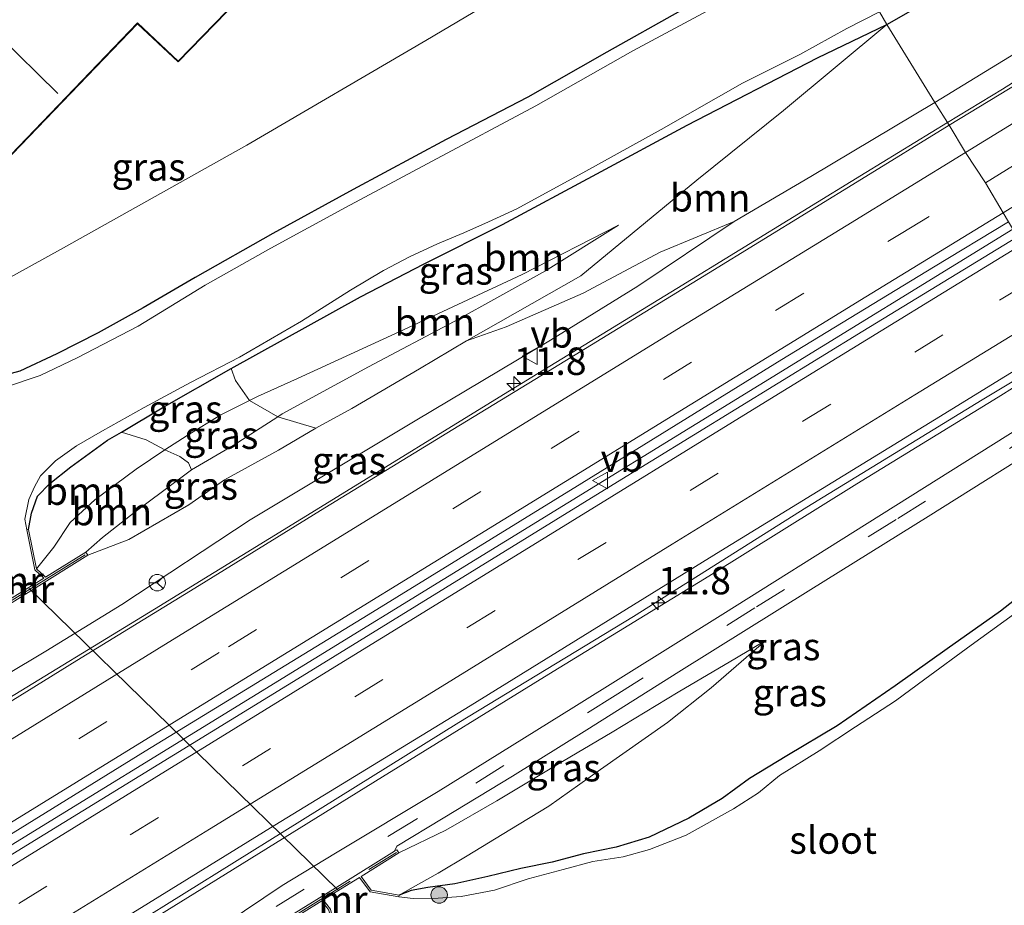
# Model space of a CAD drawing. Units: metres. Extents: x 93051 to 100000, y 468748 to 471445.
# Drawn here: x 94138 to 94228, y 469309 to 469390 of the extents above; entities that cross this region are included whole.
import ezdxf
from ezdxf.enums import TextEntityAlignment as Align

# ---------------------------------------------------------------- set-up
doc = ezdxf.new("R2010")
doc.units = ezdxf.units.M
doc.linetypes.add('IE-TERREINAFSCHEIDING', pattern=[10, 8, -2])
doc.linetypes.add('VW-3-9_STREEP', pattern=[12, 3, -9])
doc.layers.get('0').update_dxf_attribs({"lineweight": 25})
for name, color, linetype, lineweight in [('B-ME-AM-KILOMETR-S-B1', 7, 'Continuous', 18), ('B-ME-BV-GELEIDECONSTRUCTIE-GELEIDERAIL-L-B1', 213, 'BV-GELEIDERAIL', 18), ('B-ME-GR-BOOM-GV-B6', 93, 'Continuous', 18), ('B-ME-GR-BOOM-S-B1', 93, 'Continuous', 18), ('B-ME-GW-INSTEEKWATERGANG-L-B1', 10, 'Continuous', 25), ('B-ME-GW-KRUINLIJN-L-B1', 93, 'Continuous', 18), ('B-ME-GW-TEENLIJN-L-B1', 93, 'Continuous', 18), ('B-ME-IE-GRASLAND-GV-B6', 93, 'Continuous', 18), ('B-ME-IE-GRONDWERKLIJN-GROND_INGERICHT-GV-B6', 253, 'Continuous', 18), ('B-ME-IE-HULPGEOMETRIE-L-B1', 53, 'Continuous', 18), ('B-ME-IE-TERREINAFSCHEIDING-RASTERHEKWERK-L-B1', 8, 'IE-TERREINAFSCHEIDING', 18), ('B-ME-KG-KADASTRAAL-DAKRAND-L-B1', 13, 'Continuous', 18), ('B-ME-KG-KADASTRAAL-NOKLIJN-L-B1', 13, 'Continuous', 18), ('B-ME-KW-DUIKER-L-B1', 10, 'Continuous', 25), ('B-ME-MW-MUUR-GV-B6', 8, 'IE-TERREINAFSCHEIDING-KUNSTMATIG', 18), ('B-ME-MW-MUUR-L-B1', 8, 'IE-TERREINAFSCHEIDING-KUNSTMATIG', 18), ('B-ME-OG-BEBOUWING-GV-B6', 173, 'Continuous', 18), ('B-ME-OG-WATER-GV-B6', 153, 'Continuous', 18), ('B-ME-VH-VERH_SOORT-BITUMEN-GV-B6', 8, 'IE-TERREINAFSCHEIDING-NATUURLIJK-HOUTWAL', 18), ('B-ME-VW-MARKERING-39STREEP-015-L-B1', 255, 'VW-3-9_STREEP', 18), ('B-ME-VW-MARKERING-STREEP-015-L-B1', 7, 'Continuous', 18), ('B-ME-VW-MEUBILAIR_WEGMEUBILAIR-RONA-S-B1', 8, 'Continuous', 18), ('B-ME-VW-MEUBILAIR_WEGMEUBILAIR-VERKEERSBORD-S-B1', 8, 'Continuous', 18)]:
    doc.layers.add(name, color=color, linetype=linetype, lineweight=lineweight)
doc.styles.add('NLCS-ISO', font='NLCS-ISO.TTF')
doc.linetypes.add('BV-GELEIDERAIL', pattern='A,10,-3,[108,NLCS.SHX,S=1,R=0,X=0,Y=0],-3', length=16)
doc.linetypes.add('IE-TERREINAFSCHEIDING-KUNSTMATIG', pattern='A,4,[82,NLCS.SHX,S=0.75,R=90,X=0,Y=0],4,-2', length=10)
doc.linetypes.add('IE-TERREINAFSCHEIDING-NATUURLIJK-HOUTWAL', pattern='A,7,-1.5,[67,NLCS.SHX,S=0.75,R=45,X=0,Y=0],-1.5,7,-1.5,[70,NLCS.SHX,S=0.75,R=0,X=0,Y=0],-1.5', length=20)

# ---------------------------------------------------------------- blocks, each defined once
blk = doc.blocks.new('verkeersbord')
for p, q in [((0, 0.75), (-0.75, -0.625)), ((0.75, -0.625), (0, 0.75)), ((-0.75, -0.625), (0.75, -0.625))]:
    blk.add_line(p, q)
blk = doc.blocks.new('wegwijzer')
for q in [(-0.53, -0.53), (0, 0.75), (0.53, -0.53)]:
    blk.add_line((0, 0), q)
blk.add_circle((0, 0), 0.75)
blk = doc.blocks.new('boom')
blk.add_hatch(color=256).paths.add_polyline_path([(-0.75, 0, 1), (0.75, 0, 1)])
blk.add_circle((0, 0), 0.75)
blk = doc.blocks.new('hecto')
for p, q in [((0, 0.625), (-0.625, 0)), ((0, -0.625), (0, 0.625)), ((-0.625, 0), (0.625, 0)), ((0.625, 0), (0, -0.625))]:
    blk.add_line(p, q)

msp = doc.modelspace()

# ---------------------------------------------------------------- linework, layer by layer
at = {"layer": 'B-ME-BV-GELEIDECONSTRUCTIE-GELEIDERAIL-L-B1'}
msp.add_line((94106.8514, 469295.9342, 6.435), (94228.8737, 469370.882, 3.4914), dxfattribs=at)
for points in [[(94457.1862, 469529.0844, 1.574), (94447.272, 469522.996, 1.566), (94433.579, 469514.596, 1.569), (94418.841, 469505.566, 1.575), (94406.215, 469497.77, 1.575), (94392.327, 469488.773, 1.601), (94379.284, 469480.116, 1.61), (94366.195, 469471.449, 1.634), (94352.528, 469462.369, 1.664), (94338.405, 469453.055, 1.7), (94327.133, 469445.632, 1.724), (94319.669, 469440.782, 1.742), (94273.316, 469411.648, 2.148), (94256.498, 469401.375, 2.345), (94247.107, 469395.709, 2.516), (94239.774, 469391.138, 2.761), (94227.932, 469383.641, 3.032), (94222.9353, 469380.5934, 3.113)], [(94222.9353, 469380.5934, 3.113), (94215.489, 469376.043, 3.319), (94198.251, 469365.478, 3.757), (94182.462, 469355.841, 4.161), (94166.582, 469346.07, 4.592), (94150.693, 469336.307, 5.09), (94135.731, 469327.18, 5.401), (94121.876, 469318.669, 5.806), (94110.288, 469311.457, 6.006), (94099.583, 469304.952, 6.252), (94087.088, 469297.23, 6.462), (94075.423, 469290.012, 6.725), (94063.744, 469282.811, 6.962), (94054.928, 469277.377, 7.112), (94047.693, 469272.939, 7.073), (94038.148, 469266.919, 7.115), (94033.474, 469263.715, 7.211), (94028.552, 469260.28, 7.36), (94024.091, 469256.99, 7.438), (94021.0558, 469254.7404, 7.489)], [(94031.466, 469237.0096, 7.372), (94035.183, 469238.863, 7.375), (94041.648, 469242.251, 7.315), (94048.051, 469245.929, 7.297), (94060.135, 469253.292, 7.27), (94074.266, 469261.858, 7.118), (94088.709, 469270.861, 6.845), (94105.184, 469280.77, 6.411), (94123.662, 469292.219, 5.967), (94144.221, 469304.721, 5.386), (94162.555, 469316.113, 4.943), (94178.41, 469325.969, 4.646), (94194.323, 469335.637, 4.194), (94210.103, 469345.569, 3.796), (94226.073, 469355.363, 3.37), (94235.1026, 469360.7532, 3.155)]]:
    msp.add_polyline3d(points, dxfattribs=at)
at = {"layer": 'B-ME-GR-BOOM-GV-B6'}
for points in [[(94221.752, 469382.407, 2.459), (94217.389, 469389.528, 0.203), (94225.706, 469394.293, 0.2), (94237.734, 469400.83, 0.2), (94250.768, 469407.723, 0.203), (94265.49, 469415.832, 0.406), (94280.104, 469424.37, 0.462), (94291.062, 469429.462, 0.55), (94304.096, 469433.474, 0.899), (94309.012, 469435.075, 1.159), (94306.65, 469433.57, 1.174), (94287.525, 469421.706, 1.24), (94269.654, 469410.99, 1.542), (94253.693, 469401.951, 1.855), (94235.774, 469390.982, 2.223), (94221.752, 469382.407, 2.459)], [(94217.389, 469389.528, 0.203), (94207.993, 469381.683, 0.581), (94200.086, 469375.349, 0.8), (94189.505, 469366.639, 1.351), (94179.094, 469360.712, 1.678), (94174.809, 469358.17, 1.663), (94168.667, 469354.58, 1.618), (94165.386, 469352.761, 1.6), (94161.921, 469353.818, 1.532), (94162.312, 469354.069, 1.522), (94170.188, 469358.357, 1.354), (94177.987, 469362.489, 1.19), (94186.29, 469367.097, 0.947), (94192.952, 469371.251, 0.716), (94184.185, 469366.775, 0.713), (94173.372, 469361.731, 0.761), (94163.723, 469357.308, 0.468), (94160.056, 469355.651, 0.252), (94159.331, 469355.286, 0.259), (94158.065, 469357.118, 0.123), (94157.658, 469358.206, -0.197), (94169.457, 469364.721, -0.12), (94175.255, 469367.724, -0.072), (94182.392, 469371.304, 0.054), (94190.986, 469375.929, 0.093), (94199.2, 469380.367, 0.093), (94211.069, 469386.478, 0.132), (94217.389, 469389.528, 0.203)], [(94217.389, 469389.528, 0.203), (94221.752, 469382.407, 2.459), (94210.459, 469375.693, 3.008), (94203.477, 469371.581, 3.185), (94196.755, 469368.805, 2.888), (94189.737, 469365.074, 2.648), (94182.71, 469361.996, 2.268), (94179.094, 469360.712, 1.678), (94189.505, 469366.639, 1.351), (94200.086, 469375.349, 0.8), (94207.993, 469381.683, 0.581), (94217.389, 469389.528, 0.203)], [(94159.331, 469355.286, 0.259), (94160.056, 469355.651, 0.252), (94163.723, 469357.308, 0.468), (94173.372, 469361.731, 0.761), (94184.185, 469366.775, 0.713), (94192.952, 469371.251, 0.716), (94186.29, 469367.097, 0.947), (94177.987, 469362.489, 1.19), (94170.188, 469358.357, 1.354), (94162.312, 469354.069, 1.522), (94161.921, 469353.818, 1.532), (94159.331, 469355.286, 0.259)], [(94151.613, 469350.807, 0.231), (94149.003, 469349.052, 0.381), (94145.261, 469346.241, 0.393), (94142.993, 469344.18, 0.141), (94141.51, 469341.949, -0.006), (94139.93, 469339.964, -0.413), (94139.201, 469343.54, -0.302), (94139.47, 469345.037, -0.302), (94140.024, 469346.579, -0.302), (94141.157, 469347.752, -0.302), (94143.054, 469349.267, -0.302), (94146.417, 469351.669, -0.302), (94147.665, 469352.416, -0.286), (94149.935, 469351.723, 0.219), (94151.613, 469350.807, 0.231)], [(94151.613, 469350.807, 0.231), (94152.998, 469350.183, 0.704), (94153.771, 469349.614, 1.294), (94154.049, 469348.989, 1.66), (94151.398, 469347.013, 1.777), (94148.91, 469345.149, 1.819), (94145.951, 469342.82, 1.846), (94144.43, 469341.496, 1.846), (94140.742, 469339.201, -0.413), (94139.93, 469339.964, -0.413), (94141.51, 469341.949, -0.006), (94142.993, 469344.18, 0.141), (94145.261, 469346.241, 0.393), (94149.003, 469349.052, 0.381), (94151.613, 469350.807, 0.231)]]:
    msp.add_polyline3d(points, dxfattribs=at)
at = {"layer": 'B-ME-GW-INSTEEKWATERGANG-L-B1'}
for points in [[(94217.389, 469389.528, 0.203), (94225.706, 469394.293, 0.2), (94237.734, 469400.83, 0.2), (94250.768, 469407.723, 0.203), (94265.49, 469415.832, 0.406), (94280.104, 469424.37, 0.462), (94285.985, 469427.805, 0.484), (94299.674, 469436.322, 0.621), (94317.721, 469446.569, 0.705), (94331.588, 469454.685, 0.893), (94344.547, 469463.058, 0.887), (94361.869, 469474.032, 0.786), (94381.035, 469485.96, 0.69), (94396.523, 469494.693, 0.765), (94417.242, 469507.961, 0.747), (94439.159, 469521.588, 0.759), (94449.488, 469527.404, 0.792), (94455.966, 469531.292, 0.739)], [(94198.608, 469390.772, 0.192), (94191.898, 469387.015, 0.201), (94184.689, 469382.899, 0.225), (94177.253, 469379.065, 0.207), (94168.778, 469374.504, 0.192), (94161.464, 469370.504, 0.213), (94154.376, 469366.476, 0.21), (94149.664, 469363.722, 0.189), (94145.543, 469361.459, 0.234), (94141.789, 469359.548, 0.252), (94138.41, 469357.974, 0.249), (94136.341, 469357.429, 0.201)], [(94139.201, 469343.54, -0.302), (94139.47, 469345.037, -0.302), (94140.024, 469346.579, -0.302), (94141.157, 469347.752, -0.302), (94143.054, 469349.267, -0.302), (94146.417, 469351.669, -0.302), (94147.665, 469352.416, -0.286), (94151.37, 469354.635, -0.239), (94157.658, 469358.206, -0.197), (94169.457, 469364.721, -0.12), (94175.255, 469367.724, -0.072), (94182.392, 469371.304, 0.054), (94190.986, 469375.929, 0.093), (94199.2, 469380.367, 0.093), (94211.069, 469386.478, 0.132), (94217.389, 469389.528, 0.203)], [(94243.381, 469347.409, 0.197), (94242.676, 469347.204, 0.189), (94241.552, 469346.64, 0.195), (94239.994, 469345.589, 0.186), (94237.076, 469343.31, 0.207), (94232.422, 469339.779, 0.243), (94227.756, 469336.111, 0.243), (94222.899, 469332.678, 0.234), (94218.144, 469329.308, 0.261), (94212.855, 469325.689, 0.255), (94208.274, 469322.943, 0.288), (94204.888, 469320.889, 0.327), (94202.381, 469319.05, 0.282), (94199.352, 469317.283, 0.249), (94195.735, 469315.533, 0.198), (94192.726, 469314.642, 0.147), (94189.748, 469314.014, 0.243), (94186.907, 469313.272, 0.339), (94184.047, 469312.68, 0.339), (94181.046, 469311.955, 0.207), (94178.034, 469311.296, 0.054), (94175.577, 469310.97, -0.024), (94174.068, 469310.685, -0.024), (94172.967, 469310.265, -0.188)]]:
    msp.add_polyline3d(points, dxfattribs=at)
at = {"layer": 'B-ME-GW-KRUINLIJN-L-B1'}
for points in [[(94133.347, 469328.055, 4.85), (94140.796, 469332.466, 4.733), (94147.711, 469336.727, 4.536), (94159.411, 469344.445, 4.245), (94174.428, 469353.449, 3.811), (94186.746, 469360.779, 3.421), (94194.704, 469365.707, 3.268), (94203.477, 469371.581, 3.185)], [(94154.049, 469348.989, 1.66), (94157.853, 469351.203, 1.639), (94161.921, 469353.818, 1.532), (94162.312, 469354.069, 1.522), (94170.188, 469358.357, 1.354), (94177.987, 469362.489, 1.19), (94186.29, 469367.097, 0.947), (94192.952, 469371.251, 0.716)], [(94235.284, 469360.445, 2.193), (94227.541, 469355.59, 2.72), (94214.663, 469347.722, 3.068), (94201.167, 469339.29, 3.31), (94186.619, 469330.367, 3.736), (94171.444, 469321.021, 4.125), (94155.626, 469311.22, 4.479), (94140.733, 469301.998, 4.904), (94126.176, 469293.006, 5.236), (94111.234, 469283.85, 5.641), (94097.834, 469275.658, 5.848), (94077.467, 469263.061, 6.384), (94067.744, 469257.032, 6.402), (94062.752, 469253.577, 6.531)], [(94206.394, 469333.476, 1.1), (94203.694, 469331.857, 1.16), (94198.397, 469328.757, 1.282), (94192.366, 469325.089, 1.456), (94187.196, 469322.038, 1.558), (94181.883, 469318.863, 1.675), (94177.226, 469316.176, 1.774), (94172.949, 469314.105, 1.615)]]:
    msp.add_polyline3d(points, dxfattribs=at)
at = {"layer": 'B-ME-GW-TEENLIJN-L-B1'}
for points in [[(94217.389, 469389.528, 0.203), (94207.993, 469381.683, 0.581), (94200.086, 469375.349, 0.8), (94189.505, 469366.639, 1.351), (94179.094, 469360.712, 1.678)], [(94192.952, 469371.251, 0.716), (94184.185, 469366.775, 0.713), (94173.372, 469361.731, 0.761), (94163.723, 469357.308, 0.468), (94160.056, 469355.651, 0.252), (94159.331, 469355.286, 0.259), (94156.732, 469353.976, 0.282), (94153.645, 469352.105, 0.306), (94151.613, 469350.807, 0.231), (94149.003, 469349.052, 0.381), (94145.261, 469346.241, 0.393), (94142.993, 469344.18, 0.141), (94141.51, 469341.949, -0.006), (94139.93, 469339.964, -0.413)], [(94165.386, 469352.761, 1.6), (94161.984, 469350.787, 1.735), (94157.073, 469348.072, 2.208), (94153.806, 469345.808, 2.469), (94148.348, 469342.644, 2.487), (94144.615, 469341.199, 2.442)], [(94172.967, 469310.265, -0.188), (94173.978, 469310.84, -0.129), (94176.51, 469312.259, 0.012), (94179.172, 469313.832, 0.204), (94183.065, 469316.212, 0.33), (94186.613, 469318.376, 0.746), (94191.318, 469321.698, 0.839), (94197.408, 469325.973, 0.959), (94201.404, 469329.126, 0.995), (94206.394, 469333.476, 1.1)]]:
    msp.add_polyline3d(points, dxfattribs=at)
at = {"layer": 'B-ME-IE-GRASLAND-GV-B6'}
for points in [[(94396.523, 469494.693, 0.765), (94381.035, 469485.96, 0.69), (94361.869, 469474.032, 0.786), (94344.547, 469463.058, 0.887), (94331.588, 469454.685, 0.893), (94317.721, 469446.569, 0.705), (94299.674, 469436.322, 0.621), (94285.985, 469427.805, 0.484), (94280.104, 469424.37, 0.462), (94265.49, 469415.832, 0.406), (94250.768, 469407.723, 0.203), (94237.734, 469400.83, 0.2), (94225.706, 469394.293, 0.2), (94217.389, 469389.528, 0.203)], [(94397.011, 469491.425, 0.896), (94388.47, 469485.752, 0.932), (94376.177, 469477.648, 0.905), (94364.295, 469469.675, 0.926), (94352.835, 469462.17, 0.962), (94342.38, 469455.316, 0.98), (94332.486, 469448.863, 1.025), (94324.421, 469443.445, 1.073), (94317.113, 469438.475, 1.174), (94274.406, 469411.879, 1.467), (94265.844, 469406.468, 1.586), (94254.242, 469399.432, 1.745), (94243.092, 469392.695, 2.05), (94230.326, 469384.765, 2.321), (94223.081, 469380.37, 2.486)], [(94217.389, 469389.528, 0.203), (94216.733, 469390.668, -0.553), (94219.851, 469392.409, -0.553), (94227.119, 469396.349, -0.553), (94232.062, 469399.147, -0.553)], [(94204.507, 469392.641, -0.584), (94194.267, 469387.11, -0.584), (94185.421, 469382.11, -0.584), (94175.977, 469377.069, -0.584), (94168.07, 469372.852, -0.584), (94161.278, 469369.158, -0.584), (94155.311, 469365.797, -0.584), (94149.204, 469362.069, -0.584), (94143.653, 469359.178, -0.584), (94140.282, 469357.555, -0.584), (94136.928, 469356.46, -0.584)], [(94223.081, 469380.37, 2.486), (94221.752, 469382.407, 2.459), (94235.774, 469390.982, 2.223)], [(94136.341, 469357.429, 0.201), (94138.41, 469357.974, 0.249), (94141.789, 469359.548, 0.252), (94145.543, 469361.459, 0.234), (94149.664, 469363.722, 0.189), (94154.376, 469366.476, 0.21), (94161.464, 469370.504, 0.213), (94168.778, 469374.504, 0.192), (94177.253, 469379.065, 0.207), (94184.689, 469382.899, 0.225), (94191.898, 469387.015, 0.201), (94198.608, 469390.772, 0.192)], [(94216.733, 469390.668, -0.553), (94217.389, 469389.528, 0.203), (94211.069, 469386.478, 0.132), (94199.2, 469380.367, 0.093), (94190.986, 469375.929, 0.093), (94182.392, 469371.304, 0.054), (94175.255, 469367.724, -0.072), (94169.457, 469364.721, -0.12), (94157.658, 469358.206, -0.197), (94151.37, 469354.635, -0.239), (94147.665, 469352.416, -0.286), (94146.417, 469351.669, -0.302), (94143.054, 469349.267, -0.302), (94141.157, 469347.752, -0.302), (94140.024, 469346.579, -0.302), (94139.47, 469345.037, -0.302), (94139.201, 469343.54, -0.302), (94139.054, 469343.51, -0.554), (94138.863, 469344.496, -0.554), (94139.247, 469346.28, -0.554), (94139.761, 469347.439, -0.554), (94140.296, 469348.443, -0.554), (94141.655, 469349.792, -0.554), (94143.57, 469351.176, -0.554), (94145.941, 469352.545, -0.554), (94149.732, 469354.666, -0.554), (94153.97, 469356.931, -0.554), (94158.421, 469359.237, -0.554), (94164.066, 469362.507, -0.554), (94168.539, 469365.343, -0.554), (94171.534, 469367.129, -0.554), (94173.925, 469368.376, -0.554), (94176.464, 469369.564, -0.554), (94178.852, 469370.554, -0.554), (94181.1, 469371.547, -0.554), (94183.678, 469372.746, -0.554), (94189.989, 469376.171, -0.554), (94196.844, 469379.977, -0.554), (94204.248, 469384.17, -0.554), (94209.462, 469386.783, -0.554), (94213.762, 469389.156, -0.554), (94216.733, 469390.668, -0.553)], [(94221.752, 469382.407, 2.459), (94223.081, 469380.37, 2.486), (94215.1, 469375.449, 2.762), (94201.154, 469366.891, 3.143), (94186.588, 469357.953, 3.454), (94177.851, 469352.646, 3.691), (94166.202, 469345.512, 4.023), (94154.349, 469338.206, 4.347), (94143.624, 469331.629, 4.664), (94133.835, 469325.593, 4.913), (94123.272, 469319.13, 5.114), (94113.758, 469313.255, 5.305), (94102.401, 469306.345, 5.545), (94089.286, 469298.372, 5.887), (94076.449, 469290.351, 6.192), (94063.312, 469282.202, 6.381), (94049.324, 469273.502, 6.531), (94040.264, 469268.03, 6.575)], [(94043.889, 469272.901, 6.581), (94052.542, 469278.618, 6.396), (94063.556, 469285.491, 6.261), (94075.91, 469292.824, 6.141), (94085.701, 469298.885, 5.872), (94103.179, 469309.302, 5.506), (94109.381, 469312.963, 5.443), (94122.094, 469320.702, 5.018), (94130.249, 469325.787, 4.841), (94133.347, 469328.055, 4.85), (94140.796, 469332.466, 4.733), (94147.711, 469336.727, 4.536), (94159.411, 469344.445, 4.245), (94174.428, 469353.449, 3.811), (94186.746, 469360.779, 3.421), (94194.704, 469365.707, 3.268), (94203.477, 469371.581, 3.185), (94210.459, 469375.693, 3.008), (94221.752, 469382.407, 2.459)], [(94228.474, 469371.546, 2.698), (94229.289, 469370.192, 2.77), (94215.205, 469361.605, 3.173), (94192.083, 469347.396, 3.748), (94164.529, 469330.437, 4.47), (94138.954, 469314.751, 5.09), (94109.137, 469296.383, 5.833), (94083.486, 469280.699, 6.426), (94059.095, 469265.857, 6.767), (94026.422, 469245.749, 6.893), (94025.681, 469246.997, 6.923), (94039.521, 469255.463, 6.884), (94057.821, 469266.817, 6.791), (94076.873, 469278.447, 6.519), (94095.367, 469289.795, 6.12), (94110.686, 469299.288, 5.8), (94130.627, 469311.508, 5.323), (94149.847, 469323.38, 4.799), (94170.15, 469335.769, 4.296), (94189.62, 469347.781, 3.739), (94207.827, 469359.022, 3.343), (94221.656, 469367.429, 2.966), (94228.474, 469371.546, 2.698)], [(94179.094, 469360.712, 1.678), (94182.71, 469361.996, 2.268), (94189.737, 469365.074, 2.648), (94196.755, 469368.805, 2.888), (94203.477, 469371.581, 3.185), (94194.704, 469365.707, 3.268), (94186.746, 469360.779, 3.421), (94174.428, 469353.449, 3.811), (94159.411, 469344.445, 4.245), (94147.711, 469336.727, 4.536), (94140.796, 469332.466, 4.733), (94133.347, 469328.055, 4.85), (94134.199, 469334.728, 2.34), (94144.615, 469341.199, 2.442), (94148.348, 469342.644, 2.487), (94153.806, 469345.808, 2.469), (94157.073, 469348.072, 2.208), (94161.984, 469350.787, 1.735), (94165.386, 469352.761, 1.6), (94168.667, 469354.58, 1.618), (94174.809, 469358.17, 1.663), (94179.094, 469360.712, 1.678)], [(94234.675, 469361.48, 2.495), (94235.284, 469360.445, 2.193), (94227.541, 469355.59, 2.72), (94214.663, 469347.722, 3.068), (94201.167, 469339.29, 3.31), (94186.619, 469330.367, 3.736), (94171.444, 469321.021, 4.125), (94155.626, 469311.22, 4.479), (94140.733, 469301.998, 4.904), (94126.176, 469293.006, 5.236), (94111.234, 469283.85, 5.641), (94097.834, 469275.658, 5.848), (94077.467, 469263.061, 6.384), (94067.744, 469257.032, 6.402), (94062.752, 469253.577, 6.531), (94061.328, 469252.78, 6.567), (94056.818, 469250.09, 6.596), (94052.054, 469246.966, 6.611), (94044.613, 469242.637, 6.611), (94037.132, 469238.274, 6.611)], [(94037.244, 469240.619, 6.635), (94050.223, 469248.203, 6.635), (94066.684, 469258.316, 6.561), (94082.873, 469268.302, 6.234), (94103.679, 469280.907, 5.809), (94124.171, 469293.609, 5.299), (94144.188, 469305.862, 4.88), (94161.652, 469316.64, 4.47), (94179.445, 469327.49, 3.948), (94202.286, 469341.607, 3.379), (94221.735, 469353.543, 2.858), (94234.675, 469361.48, 2.495)], [(94235.284, 469360.445, 2.193), (94237.15, 469357.615, 0.684), (94228.427, 469352.136, 0.875), (94215.614, 469344.091, 1.1), (94202.442, 469335.854, 1.42), (94188.876, 469327.387, 1.63), (94176.509, 469319.701, 1.879), (94167.174, 469314.095, 1.983), (94162.309, 469311.151, 2.013), (94157.205, 469307.72, 1.959), (94149.038, 469301.742, 1.84), (94141.08, 469295.82, 1.756), (94130.67, 469288.372, 1.699), (94121.272, 469281.524, 1.657), (94111.952, 469275.08, 1.618), (94098.973, 469266.393, 1.552), (94085.881, 469257.859, 1.558), (94083.859, 469256.546, 1.549), (94074.917, 469251.436, 1.518), (94067.924, 469247.096, 1.518), (94056.625, 469239.584, 1.497), (94048.529, 469234.536, 1.485), (94042.894, 469231.226, 1.451)], [(94126.176, 469293.006, 5.236), (94140.733, 469301.998, 4.904), (94155.626, 469311.22, 4.479), (94171.444, 469321.021, 4.125), (94186.619, 469330.367, 3.736), (94201.167, 469339.29, 3.31), (94214.663, 469347.722, 3.068), (94227.541, 469355.59, 2.72), (94235.284, 469360.445, 2.193)], [(94157.658, 469358.206, -0.197), (94158.065, 469357.118, 0.123), (94159.331, 469355.286, 0.259), (94156.732, 469353.976, 0.282), (94153.645, 469352.105, 0.306), (94151.613, 469350.807, 0.231), (94149.935, 469351.723, 0.219), (94147.665, 469352.416, -0.286), (94151.37, 469354.635, -0.239), (94157.658, 469358.206, -0.197)], [(94159.331, 469355.286, 0.259), (94161.921, 469353.818, 1.532), (94157.853, 469351.203, 1.639), (94154.049, 469348.989, 1.66), (94153.771, 469349.614, 1.294), (94152.998, 469350.183, 0.704), (94151.613, 469350.807, 0.231), (94153.645, 469352.105, 0.306), (94156.732, 469353.976, 0.282), (94159.331, 469355.286, 0.259)], [(94161.921, 469353.818, 1.532), (94165.386, 469352.761, 1.6), (94161.984, 469350.787, 1.735), (94157.073, 469348.072, 2.208), (94153.806, 469345.808, 2.469), (94148.348, 469342.644, 2.487), (94144.615, 469341.199, 2.442), (94144.43, 469341.496, 1.846), (94145.951, 469342.82, 1.846), (94148.91, 469345.149, 1.819), (94151.398, 469347.013, 1.777), (94154.049, 469348.989, 1.66), (94157.853, 469351.203, 1.639), (94161.921, 469353.818, 1.532)], [(94232.422, 469339.779, 0.243), (94227.756, 469336.111, 0.243), (94222.899, 469332.678, 0.234), (94218.144, 469329.308, 0.261), (94212.855, 469325.689, 0.255), (94208.274, 469322.943, 0.288), (94204.888, 469320.889, 0.327), (94202.381, 469319.05, 0.282), (94199.352, 469317.283, 0.249), (94195.735, 469315.533, 0.198), (94192.726, 469314.642, 0.147), (94189.748, 469314.014, 0.243), (94186.907, 469313.272, 0.339), (94184.047, 469312.68, 0.339), (94181.046, 469311.955, 0.207), (94178.034, 469311.296, 0.054), (94175.577, 469310.97, -0.024), (94174.068, 469310.685, -0.024), (94172.967, 469310.265, -0.188), (94173.978, 469310.84, -0.129), (94176.51, 469312.259, 0.012), (94179.172, 469313.832, 0.204), (94183.065, 469316.212, 0.33), (94186.613, 469318.376, 0.746), (94191.318, 469321.698, 0.839), (94197.408, 469325.973, 0.959), (94201.404, 469329.126, 0.995), (94206.394, 469333.476, 1.1), (94203.694, 469331.857, 1.16), (94198.397, 469328.757, 1.282), (94192.366, 469325.089, 1.456), (94187.196, 469322.038, 1.558), (94181.883, 469318.863, 1.675), (94177.226, 469316.176, 1.774), (94172.949, 469314.105, 1.615), (94172.764, 469314.402, 1.873), (94172.558, 469314.274, 1.877), (94172.764, 469314.718, 1.873), (94176.985, 469317.268, 1.834), (94183.292, 469321.086, 1.714), (94190.059, 469325.31, 1.627), (94198.458, 469330.591, 1.504), (94210.464, 469338.091, 1.219), (94221.155, 469344.733, 0.992), (94233.143, 469352.259, 0.8)], [(94229.808, 469336.464, -0.566), (94225.075, 469333.015, -0.566), (94220.847, 469329.915, -0.566), (94218.173, 469327.948, -0.566), (94214.53, 469325.572, -0.566), (94211.238, 469323.399, -0.566), (94207.605, 469321.149, -0.566), (94205.714, 469319.589, -0.566), (94203.433, 469318.13, -0.566), (94199.118, 469315.725, -0.566), (94195.783, 469314.413, -0.566), (94193.365, 469313.76, -0.566), (94190.602, 469313.334, -0.566), (94187.912, 469312.612, -0.566), (94184.733, 469311.759, -0.566), (94181.648, 469310.726, -0.566), (94178.611, 469310.135, -0.566), (94176.538, 469309.988, -0.566), (94174.232, 469309.974, -0.566), (94172.946, 469310.116, -0.566), (94172.967, 469310.265, -0.188), (94174.068, 469310.685, -0.024), (94175.577, 469310.97, -0.024), (94178.034, 469311.296, 0.054), (94181.046, 469311.955, 0.207), (94184.047, 469312.68, 0.339), (94186.907, 469313.272, 0.339), (94189.748, 469314.014, 0.243), (94192.726, 469314.642, 0.147), (94195.735, 469315.533, 0.198), (94199.352, 469317.283, 0.249), (94202.381, 469319.05, 0.282), (94204.888, 469320.889, 0.327), (94208.274, 469322.943, 0.288), (94212.855, 469325.689, 0.255), (94218.144, 469329.308, 0.261), (94222.899, 469332.678, 0.234), (94227.756, 469336.111, 0.243), (94232.422, 469339.779, 0.243)], [(94172.949, 469314.105, 1.615), (94177.226, 469316.176, 1.774), (94181.883, 469318.863, 1.675), (94187.196, 469322.038, 1.558), (94192.366, 469325.089, 1.456), (94198.397, 469328.757, 1.282), (94203.694, 469331.857, 1.16), (94206.394, 469333.476, 1.1), (94201.404, 469329.126, 0.995), (94197.408, 469325.973, 0.959), (94191.318, 469321.698, 0.839), (94186.613, 469318.376, 0.746), (94183.065, 469316.212, 0.33), (94179.172, 469313.832, 0.204), (94176.51, 469312.259, 0.012), (94173.978, 469310.84, -0.129), (94172.967, 469310.265, -0.188), (94170.409, 469310.705, -0.188), (94169.503, 469311.966, -0.203), (94172.949, 469314.105, 1.615)], [(94136.601, 469287.789, 1.351), (94146.156, 469294.719, 1.426), (94154.492, 469300.818, 1.6), (94159.664, 469304.477, 1.606), (94162.403, 469307.08, 1.288), (94162.219, 469307.437, 1.43), (94165.935, 469309.739, -0.227), (94166.578, 469308.911, -0.227), (94167.633, 469304.504, -0.224), (94167.257, 469304.384, -0.176), (94166.752, 469304.231, -0.102), (94166.624, 469304.136, -0.081)]]:
    msp.add_polyline3d(points, dxfattribs=at)
at = {"layer": 'B-ME-IE-GRONDWERKLIJN-GROND_INGERICHT-GV-B6'}
for points in [[(94095.895, 469400.23, 0.324), (94128.27, 469368.546, 0.324), (94132.646, 469363.806, 0.24), (94142.123, 469369.05, 0.24), (94159.095, 469378.528, 0.144), (94175.414, 469388.072, 0.051), (94184.188, 469393.273, -0.015)], [(94198.608, 469390.772, 0.192), (94191.898, 469387.015, 0.201), (94184.689, 469382.899, 0.225), (94177.253, 469379.065, 0.207), (94168.778, 469374.504, 0.192), (94161.464, 469370.504, 0.213), (94154.376, 469366.476, 0.21), (94149.664, 469363.722, 0.189), (94145.543, 469361.459, 0.234), (94141.789, 469359.548, 0.252), (94138.41, 469357.974, 0.249), (94136.341, 469357.429, 0.201)]]:
    msp.add_polyline3d(points, dxfattribs=at)
at = {"layer": 'B-ME-IE-HULPGEOMETRIE-L-B1'}
msp.add_polyline3d([(94228.474, 469371.546, 2.698), (94227.99, 469372.389, 2.707), (94226.367, 469375.101, 2.611), (94224.561, 469377.859, 2.593), (94223.081, 469380.37, 2.486), (94221.752, 469382.407, 2.459), (94217.389, 469389.528, 0.203), (94216.733, 469390.668, -0.553), (94212.807, 469397.08, -0.553), (94212.077, 469398.118, 0.176), (94183.917, 469443.819, 0.135)], dxfattribs=at)
at = {"layer": 'B-ME-IE-TERREINAFSCHEIDING-RASTERHEKWERK-L-B1'}
msp.add_line((94161.708, 469307.326, 2.007), (94172.715, 469314.162, 2.01), dxfattribs=at)
at = {"layer": 'B-ME-KG-KADASTRAAL-DAKRAND-L-B1'}
msp.add_polyline3d([(94143.393, 469424.2, 6.468), (94167.191, 469400.959, 6.459), (94152.839, 469386.189, 6.447), (94149.141, 469389.663, 6.432), (94135.405, 469375.41, 6.435), (94135.136, 469375.638, 6.435), (94128.269, 469368.617, 6.444), (94095.93, 469400.266, 6.42)], dxfattribs=at)
at = {"layer": 'B-ME-KG-KADASTRAAL-NOKLIJN-L-B1'}
msp.add_line((94141.886, 469383.238, 9.37), (94115.463, 469409.139, 9.37), dxfattribs=at)
at = {"layer": 'B-ME-KW-DUIKER-L-B1'}
msp.add_line((94167.37, 469310.74, -0.443), (94139.266, 469338.194, -0.443), dxfattribs=at)
at = {"layer": 'B-ME-MW-MUUR-GV-B6'}
for points in [[(94144.615, 469341.199, 2.442), (94134.199, 469334.728, 2.34), (94134.014, 469335.025, 2.109), (94136.046, 469336.288, 0.422), (94136.961, 469336.857, -0.338), (94135.686, 469338.017, -0.338), (94132.752, 469340.126, -0.362), (94132.84, 469340.248, -0.554), (94135.781, 469338.134, -0.554), (94137.091, 469336.937, -0.554), (94140.608, 469339.121, -0.554), (94139.793, 469339.887, -0.554), (94139.054, 469343.51, -0.554), (94139.201, 469343.54, -0.302), (94139.93, 469339.964, -0.413), (94140.742, 469339.201, -0.413), (94144.43, 469341.496, 1.846), (94144.615, 469341.199, 2.442)], [(94172.949, 469314.105, 1.615), (94169.503, 469311.966, -0.203), (94170.409, 469310.705, -0.188), (94172.967, 469310.265, -0.188), (94172.946, 469310.116, -0.566), (94170.323, 469310.568, -0.566), (94169.371, 469311.882, -0.566), (94166.06, 469309.824, -0.566), (94166.716, 469308.977, -0.566), (94167.805, 469304.43, -0.566), (94167.633, 469304.504, -0.224), (94166.578, 469308.911, -0.227), (94165.935, 469309.739, -0.227), (94162.219, 469307.437, 1.43), (94161.635, 469307.075, 1.69), (94161.45, 469307.372, 1.941), (94161.985, 469307.704, 1.945), (94167.527, 469311.148, 1.983), (94172.558, 469314.274, 1.877), (94172.764, 469314.402, 1.873), (94172.949, 469314.105, 1.615)]]:
    msp.add_polyline3d(points, dxfattribs=at)
at = {"layer": 'B-ME-MW-MUUR-L-B1'}
msp.add_line((94134.249, 469334.967, 2.463), (94144.373, 469341.255, 2.624), dxfattribs=at)
at = {"layer": 'B-ME-OG-BEBOUWING-GV-B6'}
msp.add_polyline3d([(94095.895, 469400.23, 0.324), (94143.402, 469424.261, 0.324), (94167.262, 469400.96, 0.324), (94152.841, 469386.119, 0.324), (94149.143, 469389.593, 0.324), (94135.408, 469375.342, 0.324), (94135.139, 469375.57, 0.324), (94128.27, 469368.546, 0.324), (94095.895, 469400.23, 0.324)], dxfattribs=at)
at = {"layer": 'B-ME-OG-WATER-GV-B6'}
for points in [[(94136.928, 469356.46, -0.584), (94140.282, 469357.555, -0.584), (94143.653, 469359.178, -0.584), (94149.204, 469362.069, -0.584), (94155.311, 469365.797, -0.584), (94161.278, 469369.158, -0.584), (94168.07, 469372.852, -0.584), (94175.977, 469377.069, -0.584), (94185.421, 469382.11, -0.584), (94194.267, 469387.11, -0.584), (94204.507, 469392.641, -0.584)], [(94216.733, 469390.668, -0.553), (94213.762, 469389.156, -0.554), (94209.462, 469386.783, -0.554), (94204.248, 469384.17, -0.554), (94196.844, 469379.977, -0.554), (94189.989, 469376.171, -0.554), (94183.678, 469372.746, -0.554), (94181.1, 469371.547, -0.554), (94178.852, 469370.554, -0.554), (94176.464, 469369.564, -0.554), (94173.925, 469368.376, -0.554), (94171.534, 469367.129, -0.554), (94168.539, 469365.343, -0.554), (94164.066, 469362.507, -0.554), (94158.421, 469359.237, -0.554), (94153.97, 469356.931, -0.554), (94149.732, 469354.666, -0.554), (94145.941, 469352.545, -0.554), (94143.57, 469351.176, -0.554), (94141.655, 469349.792, -0.554), (94140.296, 469348.443, -0.554), (94139.761, 469347.439, -0.554), (94139.247, 469346.28, -0.554), (94138.863, 469344.496, -0.554), (94139.054, 469343.51, -0.554), (94139.793, 469339.887, -0.554), (94140.608, 469339.121, -0.554), (94137.091, 469336.937, -0.554)], [(94166.716, 469308.977, -0.566), (94166.06, 469309.824, -0.566), (94169.371, 469311.882, -0.566), (94170.323, 469310.568, -0.566), (94172.946, 469310.116, -0.566), (94174.232, 469309.974, -0.566), (94176.538, 469309.988, -0.566), (94178.611, 469310.135, -0.566), (94181.648, 469310.726, -0.566), (94184.733, 469311.759, -0.566), (94187.912, 469312.612, -0.566), (94190.602, 469313.334, -0.566), (94193.365, 469313.76, -0.566), (94195.783, 469314.413, -0.566), (94199.118, 469315.725, -0.566), (94203.433, 469318.13, -0.566), (94205.714, 469319.589, -0.566), (94207.605, 469321.149, -0.566), (94211.238, 469323.399, -0.566), (94214.53, 469325.572, -0.566), (94218.173, 469327.948, -0.566), (94220.847, 469329.915, -0.566), (94225.075, 469333.015, -0.566), (94229.808, 469336.464, -0.566)]]:
    msp.add_polyline3d(points, dxfattribs=at)
at = {"layer": 'B-ME-VH-VERH_SOORT-BITUMEN-GV-B6'}
for points in [[(94228.474, 469371.546, 2.698), (94227.99, 469372.389, 2.707), (94226.367, 469375.101, 2.611), (94224.561, 469377.859, 2.593), (94223.081, 469380.37, 2.486), (94230.326, 469384.765, 2.321), (94243.092, 469392.695, 2.05), (94254.242, 469399.432, 1.745), (94265.844, 469406.468, 1.586), (94274.406, 469411.879, 1.467), (94317.113, 469438.475, 1.174), (94324.421, 469443.445, 1.073), (94332.486, 469448.863, 1.025), (94342.38, 469455.316, 0.98), (94352.835, 469462.17, 0.962), (94364.295, 469469.675, 0.926), (94376.177, 469477.648, 0.905), (94388.47, 469485.752, 0.932), (94397.011, 469491.425, 0.896)], [(94095.895, 469400.23, 0.324), (94095.872, 469400.275, 0.324), (94143.379, 469424.306, 0.324), (94162.482, 469434.001, 0.003), (94171.68, 469425.158, 0.003), (94187.898, 469409.492, -0.042), (94196.931, 469400.642, -0.012), (94184.188, 469393.273, -0.015), (94175.414, 469388.072, 0.051), (94159.095, 469378.528, 0.144), (94142.123, 469369.05, 0.24), (94132.646, 469363.806, 0.24), (94128.27, 469368.546, 0.324), (94135.139, 469375.57, 0.324), (94135.408, 469375.342, 0.324), (94149.143, 469389.593, 0.324), (94152.841, 469386.119, 0.324), (94167.262, 469400.96, 0.324), (94143.402, 469424.261, 0.324), (94095.895, 469400.23, 0.324)], [(94223.081, 469380.37, 2.486), (94224.561, 469377.859, 2.593), (94226.367, 469375.101, 2.611), (94227.99, 469372.389, 2.707), (94228.474, 469371.546, 2.698), (94221.656, 469367.429, 2.966), (94207.827, 469359.022, 3.343), (94189.62, 469347.781, 3.739), (94170.15, 469335.769, 4.296), (94149.847, 469323.38, 4.799), (94130.627, 469311.508, 5.323), (94110.686, 469299.288, 5.8), (94095.367, 469289.795, 6.12), (94076.873, 469278.447, 6.519), (94057.821, 469266.817, 6.791), (94039.521, 469255.463, 6.884)], [(94040.264, 469268.03, 6.575), (94049.324, 469273.502, 6.531), (94063.312, 469282.202, 6.381), (94076.449, 469290.351, 6.192), (94089.286, 469298.372, 5.887), (94102.401, 469306.345, 5.545), (94113.758, 469313.255, 5.305), (94123.272, 469319.13, 5.114), (94133.835, 469325.593, 4.913), (94143.624, 469331.629, 4.664), (94154.349, 469338.206, 4.347), (94166.202, 469345.512, 4.023), (94177.851, 469352.646, 3.691), (94186.588, 469357.953, 3.454), (94201.154, 469366.891, 3.143), (94215.1, 469375.449, 2.762), (94223.081, 469380.37, 2.486)], [(94026.422, 469245.749, 6.893), (94059.095, 469265.857, 6.767), (94083.486, 469280.699, 6.426), (94109.137, 469296.383, 5.833), (94138.954, 469314.751, 5.09), (94164.529, 469330.437, 4.47), (94192.083, 469347.396, 3.748), (94215.205, 469361.605, 3.173), (94229.289, 469370.192, 2.77)], [(94229.289, 469370.192, 2.77), (94229.737, 469369.526, 2.698), (94231.412, 469366.674, 2.641), (94233.242, 469363.936, 2.572), (94234.675, 469361.48, 2.495), (94221.735, 469353.543, 2.858), (94202.286, 469341.607, 3.379), (94179.445, 469327.49, 3.948), (94161.652, 469316.64, 4.47), (94144.188, 469305.862, 4.88), (94124.171, 469293.609, 5.299), (94103.679, 469280.907, 5.809), (94082.873, 469268.302, 6.234), (94066.684, 469258.316, 6.561), (94050.223, 469248.203, 6.635), (94037.244, 469240.619, 6.635)], [(94038.05, 469225.823, 1.393), (94050.078, 469234.277, 1.507), (94061.189, 469241.739, 1.492), (94071.6, 469248.586, 1.492), (94083.859, 469256.546, 1.549), (94085.881, 469257.859, 1.558), (94098.973, 469266.393, 1.552), (94111.952, 469275.08, 1.618), (94121.272, 469281.524, 1.657), (94130.67, 469288.372, 1.699), (94141.08, 469295.82, 1.756), (94149.038, 469301.742, 1.84), (94157.205, 469307.72, 1.959), (94162.309, 469311.151, 2.013), (94167.174, 469314.095, 1.983), (94176.509, 469319.701, 1.879), (94188.876, 469327.387, 1.63), (94202.442, 469335.854, 1.42), (94215.614, 469344.091, 1.1), (94228.427, 469352.136, 0.875), (94237.15, 469357.615, 0.684)], [(94233.143, 469352.259, 0.8), (94221.155, 469344.733, 0.992), (94210.464, 469338.091, 1.219), (94198.458, 469330.591, 1.504), (94190.059, 469325.31, 1.627), (94183.292, 469321.086, 1.714), (94176.985, 469317.268, 1.834), (94172.764, 469314.718, 1.873), (94172.558, 469314.274, 1.877), (94167.527, 469311.148, 1.983), (94161.985, 469307.704, 1.945), (94161.675, 469307.894, 1.947), (94159.603, 469306.419, 1.941), (94156.125, 469303.85, 1.896), (94150.894, 469299.763, 1.795), (94144.599, 469295.259, 1.765), (94137.063, 469289.928, 1.672)]]:
    msp.add_polyline3d(points, dxfattribs=at)
at = {"layer": 'B-ME-VW-MARKERING-39STREEP-015-L-B1'}
for points in [[(94226.367, 469375.101, 2.611), (94250.363, 469389.911, 2.097), (94274.28, 469404.576, 1.664), (94298.815, 469419.603, 1.416), (94321.403, 469433.486, 1.288), (94349.686, 469450.869, 1.195), (94380.523, 469469.833, 1.195), (94401.08, 469482.43, 1.177), (94424.13, 469496.575, 1.18), (94452.38, 469513.957, 1.174), (94462.486, 469520.155, 1.14)], [(94023.565, 469250.498, 6.86), (94048.141, 469265.665, 6.698), (94072.281, 469280.518, 6.444), (94101.593, 469298.534, 5.884), (94133.566, 469318.209, 5.066), (94157.422, 469332.874, 4.563), (94186.811, 469350.937, 3.655), (94218.691, 469370.502, 2.903), (94226.367, 469375.101, 2.611)], [(94028.584, 469242.068, 6.794), (94046.577, 469253.158, 6.773), (94066.959, 469265.665, 6.62), (94087.305, 469278.174, 6.264), (94107.747, 469290.722, 5.833), (94128.102, 469303.234, 5.305), (94148.479, 469315.748, 4.829), (94168.926, 469328.31, 4.329), (94189.26, 469340.808, 3.739), (94209.73, 469353.401, 3.271), (94227.662, 469364.429, 2.78), (94231.412, 469366.674, 2.641)], [(94038.612, 469224.534, 1.309), (94047.059, 469230.705, 1.414), (94054.18, 469235.645, 1.456), (94061.921, 469240.787, 1.483), (94074.183, 469248.806, 1.483), (94091.673, 469260.134, 1.522), (94106.596, 469269.995, 1.501), (94116.681, 469276.855, 1.54), (94128.894, 469285.564, 1.636), (94141.028, 469294.235, 1.708), (94150.546, 469301.149, 1.771), (94157.709, 469306.448, 1.908), (94161.767, 469309.223, 1.953), (94172.091, 469315.685, 1.87), (94179.964, 469320.457, 1.756), (94192.66, 469328.447, 1.585), (94205.529, 469336.508, 1.276), (94218.383, 469344.542, 1.049), (94231.274, 469352.613, 0.821), (94237.685, 469356.699, 0.639)]]:
    msp.add_polyline3d(points, dxfattribs=at)
at = {"layer": 'B-ME-VW-MARKERING-STREEP-015-L-B1'}
for points in [[(94464.167, 469517.389, 1.212), (94448.161, 469507.527, 1.261), (94429.965, 469496.355, 1.261), (94406.52, 469481.932, 1.261), (94379.41, 469465.306, 1.273), (94354.007, 469449.684, 1.282), (94326.118, 469432.563, 1.33), (94298.32, 469415.479, 1.461), (94266.524, 469396.002, 1.873), (94241.057, 469380.418, 2.357), (94227.99, 469372.389, 2.707)], [(94224.561, 469377.859, 2.593), (94235.899, 469384.812, 2.378), (94253.774, 469395.783, 1.933), (94274.896, 469408.71, 1.586), (94288.666, 469417.175, 1.365), (94307.559, 469428.79, 1.303), (94329.7, 469442.335, 1.15), (94340.906, 469449.245, 1.129), (94354.18, 469457.387, 1.102)], [(94224.561, 469377.859, 2.593), (94213.679, 469371.192, 2.867), (94199.219, 469362.32, 3.277), (94184.04, 469353.016, 3.613), (94167.767, 469343.003, 4.053), (94151.916, 469333.257, 4.548), (94135.227, 469322.969, 4.952), (94119.896, 469313.565, 5.305), (94102.787, 469303.081, 5.698), (94084.527, 469291.84, 6.123), (94068.852, 469282.18, 6.411), (94058.354, 469275.728, 6.573)], [(94227.99, 469372.389, 2.707), (94215.496, 469364.73, 3.071), (94199.491, 469354.892, 3.487), (94182.453, 469344.425, 3.924), (94160.801, 469331.141, 4.563), (94143.582, 469320.555, 4.958), (94122.357, 469307.503, 5.476), (94104.655, 469296.639, 5.89), (94084.847, 469284.448, 6.405), (94061.891, 469270.332, 6.695), (94046.026, 469260.533, 6.788), (94036.13, 469254.455, 6.857), (94025.245, 469247.742, 6.884)], [(94026.932, 469244.875, 6.887), (94043.161, 469254.84, 6.824), (94066.333, 469269.091, 6.68), (94086.141, 469281.261, 6.327), (94110.02, 469295.934, 5.755), (94128.899, 469307.527, 5.287), (94148.042, 469319.31, 4.862), (94165.941, 469330.317, 4.368), (94184.755, 469341.884, 3.906), (94207.127, 469355.651, 3.337), (94223.963, 469365.988, 2.9), (94229.737, 469369.526, 2.698)], [(94233.242, 469363.936, 2.572), (94219.942, 469355.813, 2.924), (94197.853, 469342.225, 3.511), (94176.875, 469329.302, 4.032), (94155.695, 469316.274, 4.583), (94134.747, 469303.418, 5.117), (94114.204, 469290.801, 5.605), (94094.068, 469278.438, 6.093), (94073.346, 469265.688, 6.477), (94052.725, 469253.02, 6.665), (94030.255, 469239.207, 6.704)]]:
    msp.add_polyline3d(points, dxfattribs=at)

# ---------------------------------------------------------------- block references
at = {"layer": 'B-ME-AM-KILOMETR-S-B1', "rotation": 90}
for p in [(94183.418, 469356.838, 3.562), (94196.569, 469336.868, 4.543)]:
    msp.add_blockref('hecto', p, dxfattribs=at)
at = {"layer": 'B-ME-GR-BOOM-S-B1', "rotation": 90}
msp.add_blockref('boom', (94176.61, 469310.282, -0.021), dxfattribs=at)
at = {"layer": 'B-ME-VW-MEUBILAIR_WEGMEUBILAIR-RONA-S-B1', "rotation": 90}
msp.add_blockref('wegwijzer', (94150.934, 469338.707, 4.486), dxfattribs=at)
at = {"layer": 'B-ME-VW-MEUBILAIR_WEGMEUBILAIR-VERKEERSBORD-S-B1', "rotation": 90}
for p in [(94184.917, 469359.326, 3.122), (94191.322, 469348.011, 3.554)]:
    msp.add_blockref('verkeersbord', p, dxfattribs=at)

# ---------------------------------------------------------------- texts
at = {"layer": 'B-ME-AM-KILOMETR-S-B1', "ltscale": 0.2, "style": 'NLCS-ISO'}
for p in [(94183.418, 469356.838, 3.562), (94196.569, 469336.868, 4.543)]:
    msp.add_text('11.8', height=2.5, dxfattribs=at).set_placement(p, align=Align.BOTTOM_LEFT)
at = {"layer": 'B-ME-GR-BOOM-GV-B6', "ltscale": 0.2, "style": 'NLCS-ISO'}
for p in [(94201.3081, 469373.7477), (94184.3318, 469368.318), (94176.2169, 469362.4377), (94144.3604, 469347.039), (94146.7991, 469345.1779)]:
    msp.add_text('bmn', height=2.5, dxfattribs=at).set_placement(p, align=Align.MIDDLE_CENTER)
at = {"layer": 'B-ME-IE-GRASLAND-GV-B6', "ltscale": 0.2, "style": 'NLCS-ISO'}
for p in [(94150.1525, 469376.5455), (94178.126, 469367.089), (94153.498, 469354.5065), (94156.767, 469352.1375), (94168.412, 469349.818), (94154.908, 469347.5085), (94207.9695, 469332.896), (94208.553, 469328.6915), (94187.9485, 469321.8705)]:
    msp.add_text('gras', height=2.5, dxfattribs=at).set_placement(p, align=Align.MIDDLE_CENTER)
at = {"layer": 'B-ME-MW-MUUR-GV-B6', "ltscale": 0.2, "style": 'NLCS-ISO'}
for p in [(94138.3433, 469338.9042), (94167.8537, 469309.861)]:
    msp.add_text('mr', height=2.5, dxfattribs=at).set_placement(p, align=Align.MIDDLE_CENTER)
at = {"layer": 'B-ME-MW-MUUR-L-B1', "ltscale": 0.2, "style": 'NLCS-ISO'}
msp.add_text('mr', height=2.5, dxfattribs=at).set_placement((94139.311, 469338.111), align=Align.MIDDLE_CENTER)
at = {"layer": 'B-ME-OG-WATER-GV-B6', "ltscale": 0.2, "style": 'NLCS-ISO'}
msp.add_text('sloot', height=2.5, dxfattribs=at).set_placement((94212.5047, 469315.2858), align=Align.MIDDLE_CENTER)
at = {"layer": 'B-ME-VW-MEUBILAIR_WEGMEUBILAIR-VERKEERSBORD-S-B1', "ltscale": 0.2, "style": 'NLCS-ISO'}
for p in [(94184.917, 469359.326, 3.122), (94191.322, 469348.011, 3.554)]:
    msp.add_text('vb', height=2.5, dxfattribs=at).set_placement(p, align=Align.BOTTOM_LEFT)

doc.saveas('drawing.dxf')
